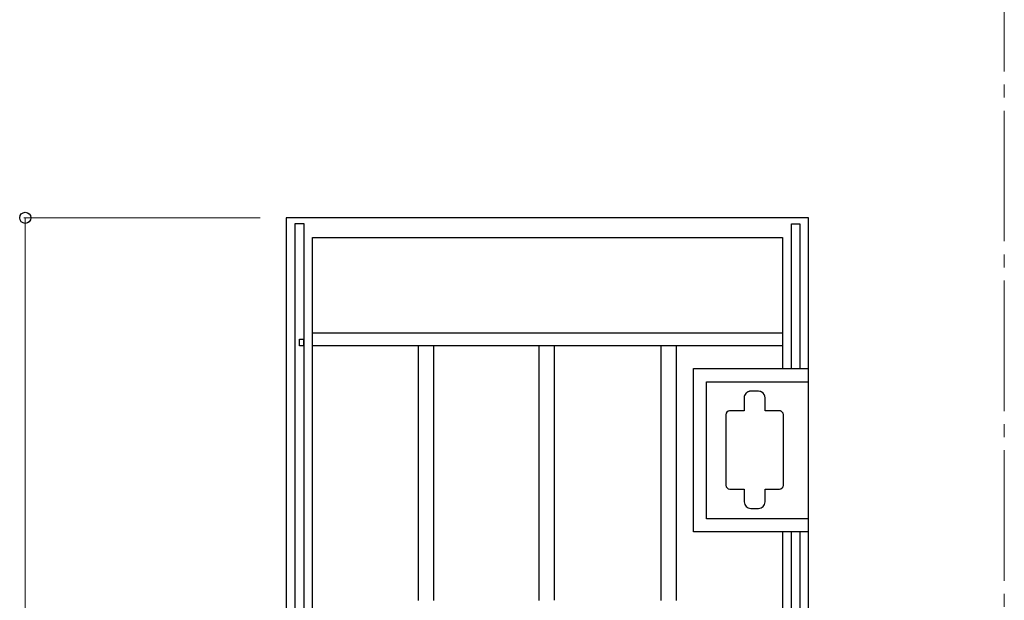
# Model space of a CAD drawing. Units: millimetres. Extents: x 0 to 8410, y 0 to 5940.
# Drawn here: x 3446 to 4200, y 4330 to 4775 of the extents above; entities that cross this region are included whole.
import ezdxf

# ---------------------------------------------------------------- set-up
doc = ezdxf.new("R2010")
doc.units = ezdxf.units.MM
doc.linetypes.add('YCENTER_1', pattern=[13, 10, -1, 1, -1])
for name, color, linetype, lineweight in [('YKK_12', 2, 'Continuous', 13), ('YKK_13', 4, 'Continuous', 30), ('YKK_D', 6, 'Continuous', 13)]:
    doc.layers.add(name, color=color, linetype=linetype, lineweight=lineweight)

msp = doc.modelspace()

# ---------------------------------------------------------------- linework, layer by layer
at = {"layer": 'YKK_12', "linetype": 'YCENTER_1', "ltscale": 10}
msp.add_line((4200.02, 5745), (4200.02, 445), dxfattribs=at)
at = {"layer": 'YKK_13', "linetype": 'Continuous'}
for p, q in [((3670.02, 4623.01), (3650.02, 4623.01)), ((3650.02, 4623.01), (3650.02, 3760)), ((3656.77, 3745.02), (3656.77, 4618.53)), ((3656.77, 4618.53), (3663.37, 4618.53)), ((3663.37, 4618.53), (3663.37, 3745.02)), ((4030.02, 4623.01), (3670.02, 4623.01)), ((4050.02, 4623.01), (4030.02, 4623.01)), ((4036.89, 4618.47), (4043.49, 4618.47)), ((4036.89, 4507.5), (4036.89, 4618.47)), ((4043.49, 4618.47), (4043.49, 4507.5)), ((4050.02, 3760), (4050.02, 4623.01)), ((3670.02, 3745), (3670.02, 4608.01)), ((3670.02, 4608.01), (4030.02, 4608.01)), ((4030.02, 4608.01), (4030.02, 4507.5)), ((3670.02, 4525.01), (3670.02, 4535.01)), ((3670.02, 4535.01), (4030.02, 4535.01)), ((4030.02, 4535.01), (4030.02, 4525.01)), ((3660.22, 4525), (3660.22, 4530)), ((3660.22, 4530), (3663.22, 4530)), ((3663.22, 4530), (3663.22, 4525)), ((3663.22, 4525), (3660.22, 4525)), ((4030.02, 4525.01), (3670.02, 4525.01)), ((3763.02, 4525.01), (3751.02, 4525.01)), ((3751.02, 4525.01), (3751.02, 4329.96)), ((3763.02, 4330.02), (3763.02, 4525.01)), ((3855.37, 4525.01), (3843.37, 4525.01)), ((3843.37, 4525.01), (3843.37, 4329.99)), ((3855.38, 4330.09), (3855.37, 4525.01)), ((3949.02, 4525.01), (3937.02, 4525.01)), ((3937.02, 4525.01), (3937.02, 4329.92)), ((3949.02, 4330.02), (3949.02, 4525.01)), ((3961.84, 4382.5), (3961.84, 4507.5)), ((3961.84, 4507.5), (4049.84, 4507.5)), ((4049.84, 4507.5), (4049.84, 4382.5)), ((3971.82, 4392.5), (3971.82, 4497.5)), ((3971.82, 4497.5), (4049.83, 4497.5)), ((4049.83, 4497.5), (4049.83, 4392.5)), ((4002.13, 4488.63), (4002.05, 4488.54)), ((4003.37, 4489.58), (4003.16, 4489.46)), ((4003.47, 4489.63), (4003.37, 4489.58)), ((4011.74, 4490.18), (4005.74, 4490.18)), ((4014.12, 4489.58), (4013.91, 4489.69)), ((4014.23, 4489.52), (4014.12, 4489.58)), ((4000.75, 4485.18), (4000.75, 4480.18)), ((4016.75, 4483.68), (4016.75, 4485.18)), ((4016.79, 4483.68), (4016.75, 4483.68)), ((4016.79, 4475.19), (4016.79, 4483.68)), ((3989.68, 4475.19), (3989.6, 4475.18)), ((3989.75, 4475.19), (3989.68, 4475.19)), ((4000.79, 4475.19), (3989.75, 4475.19)), ((4000.75, 4480.18), (4000.75, 4480.17)), ((4000.75, 4480.17), (4000.79, 4479.78)), ((4000.79, 4479.78), (4000.79, 4479.77)), ((4000.79, 4479.71), (4000.79, 4475.19)), ((4027.75, 4475.19), (4016.79, 4475.19)), ((4027.98, 4475.18), (4027.75, 4475.19)), ((3986.75, 4472.19), (3986.75, 4418.19)), ((4030.75, 4418.19), (4030.75, 4472.19)), ((3989.75, 4415.19), (4000.79, 4415.19)), ((4000.79, 4415.19), (4000.79, 4410.91)), ((4016.79, 4410.21), (4016.79, 4415.19)), ((4016.79, 4415.19), (4027.75, 4415.19)), ((4000.79, 4410.91), (4000.75, 4410.36)), ((4000.75, 4410.36), (4000.75, 4405.36)), ((4000.79, 4410.91), (4000.79, 4410.91)), ((4016.75, 4405.36), (4016.75, 4410.21)), ((4016.75, 4410.21), (4016.79, 4410.21)), ((4005.74, 4400.36), (4011.74, 4400.36)), ((4049.83, 4392.5), (3971.82, 4392.5)), ((4049.84, 4382.5), (3961.84, 4382.5)), ((4030.02, 4382.5), (4030.02, 3745)), ((4036.89, 3745.02), (4036.89, 4382.5)), ((4043.49, 4382.5), (4043.49, 3745.02))]:
    msp.add_line(p, q, dxfattribs=at)
for centre, radius, start, end in [((4006.19, 4485), 5.45, 139.51515, 178.10733), ((4010.55, 4480.11), 11.98, 132.37449, 134.66624), ((4006.98, 4483.55), 7.04, 122.89011, 129.76354), ((4007.51, 4481.47), 9.1, 114.04687, 116.33863), ((4006.42, 4483.13), 7.16, 104.55474, 111.42818), ((4006.24, 4482.41), 7.81, 97.38183, 101.96488), ((4006.11, 4477.43), 12.75, 91.66324, 93.955), ((4011.66, 4484.7), 5.48, 70.76796, 89.06365), ((4008.93, 4478.58), 12.17, 65.87197, 68.16373), ((4011.42, 4484.99), 5.33, 2.063, 58.20797), ((3989.8, 4472.14), 3.05, 93.84969, 179.07283), ((3999.29, 4479.59), 1.51, 4.56472, 6.85647), ((4027.62, 4471.45), 3.75, 75.31094, 84.47338), ((4027.53, 4471.56), 3.66, 66.58018, 73.45361), ((4027.12, 4471.11), 4.24, 57.12577, 63.9992), ((4026.77, 4471.04), 4.5, 44.59273, 53.75517), ((4027.65, 4472.14), 3.1, 0.80275, 41.61865), ((3989.83, 4418.26), 3.08, 181.39241, 268.59804), ((4027.68, 4418.26), 3.08, 271.39241, 358.59804), ((4005.87, 4405.49), 5.13, 181.39432, 268.59995), ((4011.62, 4405.49), 5.13, 271.39432, 358.59995)]:
    msp.add_arc(centre, radius, start, end, dxfattribs=at)
at = {"layer": 'YKK_D'}
for p, q in [((3630.02, 4623), (3449.02, 4623)), ((3450.02, 4623), (3450.02, 3745))]:
    msp.add_line(p, q, dxfattribs=at)
at = {"layer": 'YKK_D', "linetype": 'ByBlock', "lineweight": -2}
msp.add_circle((3450.02, 4623), 4.25, dxfattribs=at)

doc.saveas('drawing.dxf')
